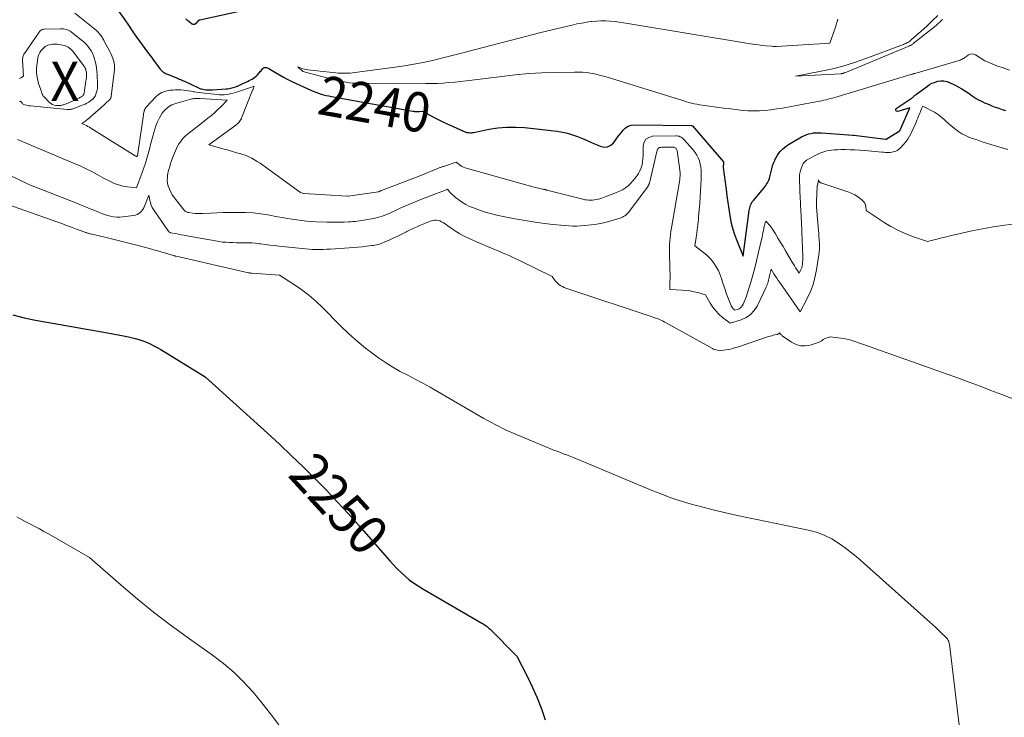
# Model space of a CAD drawing. Units: feet. Extents: x 1147749 to 1151672, y 7062567 to 7068870.
# Drawn here: x 1150398 to 1150647, y 7064455 to 7064631 of the extents above; entities that cross this region are included whole.
import ezdxf
from ezdxf.enums import TextEntityAlignment as Align

# ---------------------------------------------------------------- set-up
doc = ezdxf.new("R2010")
doc.units = ezdxf.units.FT
doc.header["$MEASUREMENT"] = 0
for name, color, linetype, lineweight in [('Level 44', 7, 'Continuous', 0), ('Level 45', 7, 'Continuous', 0), ('Level 46', 7, 'Continuous', 0)]:
    doc.layers.add(name, color=color, linetype=linetype, lineweight=lineweight)
doc.styles.add('Style-ENGINEERING', font='ENGINEERING.shx')

msp = doc.modelspace()

# ---------------------------------------------------------------- linework, layer by layer
at = {"layer": 'Level 44', "color": 32, "linetype": 'Continuous', "lineweight": 30, "flags": 128}
for points, elevation in [([(1150422.7, 7064633.57), (1150424.16, 7064631.43), (1150425.09, 7064630.06), (1150426.03, 7064628.7), (1150426.99, 7064627.35), (1150427.95, 7064626.01), (1150429.25, 7064624.21), (1150429.92, 7064623.29), (1150430.59, 7064622.37), (1150431.27, 7064621.45), (1150431.96, 7064620.53), (1150432.92, 7064619.24), (1150433.13, 7064618.98), (1150433.36, 7064618.74), (1150433.61, 7064618.51), (1150433.86, 7064618.3), (1150434.14, 7064618.11), (1150434.42, 7064617.93), (1150434.72, 7064617.78), (1150435.03, 7064617.64), (1150437.28, 7064616.73), (1150437.54, 7064616.63), (1150437.8, 7064616.52), (1150438.06, 7064616.42), (1150438.31, 7064616.31), (1150438.57, 7064616.21), (1150438.83, 7064616.1), (1150439.08, 7064615.98), (1150439.33, 7064615.86), (1150442.91, 7064614.17), (1150443.08, 7064614.09), (1150443.26, 7064614.03), (1150443.45, 7064613.98), (1150443.64, 7064613.93), (1150444.32, 7064613.81), (1150444.86, 7064613.74), (1150445.39, 7064613.69), (1150445.93, 7064613.68), (1150446.47, 7064613.7), (1150449.93, 7064613.93), (1150450.29, 7064613.96), (1150450.64, 7064614.01), (1150450.98, 7064614.09), (1150451.33, 7064614.18), (1150451.71, 7064614.29), (1150452.24, 7064614.47), (1150452.76, 7064614.66), (1150453.28, 7064614.87), (1150453.78, 7064615.1), (1150454.92, 7064615.65), (1150455.31, 7064615.84), (1150455.7, 7064616.03), (1150456.08, 7064616.23), (1150456.47, 7064616.42), (1150456.84, 7064616.64), (1150457.2, 7064616.88), (1150457.52, 7064617.16), (1150457.82, 7064617.47), (1150458.36, 7064618.1), (1150458.55, 7064618.32), (1150458.74, 7064618.54), (1150458.94, 7064618.77), (1150459.13, 7064618.99), (1150459.24, 7064619.11), (1150459.39, 7064619.24), (1150459.56, 7064619.33), (1150459.74, 7064619.37), (1150459.94, 7064619.38), (1150460.15, 7064619.34), (1150460.35, 7064619.28), (1150460.54, 7064619.2), (1150460.73, 7064619.1), (1150462.39, 7064618.07), (1150463.42, 7064617.47), (1150464.45, 7064616.89), (1150465.51, 7064616.34), (1150466.58, 7064615.82), (1150471.36, 7064613.61), (1150471.99, 7064613.33), (1150472.64, 7064613.07), (1150473.29, 7064612.85), (1150473.95, 7064612.64), (1150474.62, 7064612.46), (1150475.29, 7064612.29), (1150475.97, 7064612.15), (1150476.65, 7064612.01), (1150497.25, 7064608.3), (1150497.45, 7064608.27), (1150497.65, 7064608.24), (1150497.85, 7064608.22), (1150498.05, 7064608.2), (1150498.25, 7064608.19), (1150498.45, 7064608.19), (1150498.65, 7064608.2), (1150498.84, 7064608.22), (1150499.73, 7064608.31), (1150501.76, 7064607.18), (1150502.78, 7064606.63), (1150503.82, 7064606.09), (1150504.86, 7064605.59), (1150505.92, 7064605.1), (1150510.85, 7064602.9), (1150511.47, 7064602.84), (1150511.78, 7064602.83), (1150512.09, 7064602.83), (1150512.39, 7064602.86), (1150512.7, 7064602.91), (1150516.55, 7064603.7), (1150518.78, 7064604.05), (1150521.02, 7064604.26), (1150523.27, 7064604.26), (1150525.52, 7064604.12), (1150533.84, 7064603.19), (1150535.17, 7064602.99), (1150536.47, 7064602.71), (1150537.75, 7064602.32), (1150539, 7064601.86), (1150540.25, 7064601.33), (1150541.49, 7064600.81), (1150542.72, 7064600.27), (1150543.96, 7064599.73), (1150544.77, 7064599.38), (1150545.73, 7064599.19), (1150546.62, 7064599.24), (1150547.42, 7064599.65), (1150548.15, 7064600.3), (1150548.45, 7064600.72), (1150548.97, 7064601.43), (1150549.49, 7064602.12), (1150550.04, 7064602.81), (1150550.59, 7064603.49), (1150551.2, 7064604.05), (1150551.87, 7064604.47), (1150552.63, 7064604.71), (1150553.46, 7064604.81), (1150567.93, 7064604.67), (1150567.95, 7064604.67), (1150567.98, 7064604.66), (1150568, 7064604.65), (1150568.02, 7064604.64), (1150568.09, 7064604.6), (1150568.11, 7064604.58), (1150568.13, 7064604.57), (1150568.14, 7064604.56), (1150568.16, 7064604.54), (1150575.95, 7064595.49), (1150575.98, 7064595.44), (1150575.99, 7064595.43), (1150576.02, 7064595.36), (1150576.02, 7064595.35), (1150576.03, 7064595.33), (1150576.03, 7064595.31), (1150576.03, 7064595.29), (1150575.98, 7064593.98), (1150576.68, 7064588.43), (1150576.9, 7064586.78), (1150577.12, 7064585.13), (1150577.36, 7064583.48), (1150577.61, 7064581.83), (1150577.92, 7064580.2), (1150578.31, 7064578.59), (1150578.81, 7064577.01), (1150579.4, 7064575.46), (1150581.04, 7064571.5), (1150582.53, 7064583.12), (1150582.59, 7064583.46), (1150582.67, 7064583.8), (1150582.77, 7064584.12), (1150582.9, 7064584.45), (1150583.05, 7064584.76), (1150583.22, 7064585.06), (1150583.41, 7064585.35), (1150583.62, 7064585.62), (1150586.24, 7064588.77), (1150586.49, 7064589.09), (1150586.74, 7064589.41), (1150586.96, 7064589.75), (1150587.18, 7064590.1), (1150587.37, 7064590.45), (1150587.54, 7064590.82), (1150587.67, 7064591.2), (1150587.78, 7064591.6), (1150588.09, 7064592.95), (1150588.27, 7064593.67), (1150588.48, 7064594.39), (1150588.73, 7064595.1), (1150589.01, 7064595.8), (1150589.08, 7064595.96), (1150589.37, 7064596.55), (1150589.7, 7064597.12), (1150590.09, 7064597.66), (1150590.51, 7064598.17), (1150590.98, 7064598.64), (1150591.47, 7064599.08), (1150592, 7064599.47), (1150592.55, 7064599.83), (1150595.78, 7064601.75), (1150596.36, 7064602.05), (1150596.96, 7064602.31), (1150597.58, 7064602.51), (1150598.22, 7064602.66), (1150598.87, 7064602.76), (1150599.52, 7064602.82), (1150600.18, 7064602.83), (1150600.84, 7064602.81), (1150608.79, 7064602.24), (1150609.03, 7064602.23), (1150609.05, 7064602.23), (1150617.15, 7064601.17), (1150617.25, 7064601.18), (1150620.44, 7064603.1), (1150620.5, 7064603.13), (1150620.55, 7064603.17), (1150620.6, 7064603.21), (1150620.64, 7064603.26), (1150620.69, 7064603.31), (1150620.72, 7064603.36), (1150620.76, 7064603.41), (1150620.79, 7064603.47), (1150620.83, 7064603.54), (1150620.87, 7064603.63), (1150620.92, 7064603.73), (1150620.96, 7064603.82), (1150621, 7064603.92), (1150623.24, 7064609.16), (1150620.22, 7064608.19), (1150619.88, 7064608.28), (1150619.69, 7064608.42), (1150619.69, 7064608.67), (1150619.84, 7064608.98), (1150623.4, 7064611.34), (1150623.58, 7064611.46), (1150623.75, 7064611.59), (1150623.92, 7064611.72), (1150624.09, 7064611.86), (1150624.25, 7064612), (1150624.42, 7064612.14), (1150624.59, 7064612.28), (1150624.76, 7064612.41), (1150627.75, 7064614.67), (1150628.31, 7064615.03), (1150628.88, 7064615.35), (1150629.5, 7064615.6), (1150630.13, 7064615.8), (1150630.38, 7064615.86), (1150631.14, 7064615.97), (1150631.9, 7064615.97), (1150632.64, 7064615.81), (1150633.37, 7064615.56), (1150634.57, 7064614.99), (1150635.55, 7064614.49), (1150636.5, 7064613.96), (1150637.43, 7064613.37), (1150638.34, 7064612.76), (1150639.09, 7064612.21), (1150639.61, 7064611.85), (1150640.14, 7064611.51), (1150640.69, 7064611.2), (1150641.25, 7064610.9), (1150641.82, 7064610.63), (1150642.39, 7064610.36), (1150642.97, 7064610.11), (1150643.56, 7064609.88), (1150644.09, 7064609.67), (1150644.95, 7064609.34), (1150645.81, 7064609.03), (1150646.68, 7064608.74), (1150647.55, 7064608.45)], 2240), ([(1150454.39, 7064633.78), (1150443.19, 7064631.37), (1150443.13, 7064631.36), (1150443.06, 7064631.33), (1150442.99, 7064631.31), (1150442.92, 7064631.28), (1150442.86, 7064631.24), (1150442.8, 7064631.2), (1150442.75, 7064631.16), (1150442.7, 7064631.11), (1150442.11, 7064630.47), (1150442.01, 7064630.38), (1150441.89, 7064630.32), (1150441.77, 7064630.28), (1150441.63, 7064630.26), (1150441.49, 7064630.28), (1150441.36, 7064630.31), (1150441.24, 7064630.37), (1150441.12, 7064630.45), (1150440.49, 7064630.97), (1150440.07, 7064631.32), (1150439.65, 7064631.68)], 2240), ([(1150395.8, 7064556.61), (1150398.66, 7064555.87), (1150401.55, 7064555.26), (1150419.84, 7064552.08), (1150421.18, 7064551.84), (1150422.51, 7064551.58), (1150423.84, 7064551.32), (1150425.17, 7064551.04), (1150425.83, 7064550.89), (1150426.82, 7064550.65), (1150427.79, 7064550.37), (1150428.74, 7064550.04), (1150429.69, 7064549.68), (1150430.61, 7064549.26), (1150431.52, 7064548.82), (1150432.41, 7064548.34), (1150433.29, 7064547.83), (1150444.59, 7064540.91), (1150460.36, 7064526.63), (1150463.41, 7064523.83), (1150466.42, 7064521), (1150469.4, 7064518.12), (1150472.34, 7064515.21), (1150475.24, 7064512.25), (1150478.09, 7064509.25), (1150480.89, 7064506.2), (1150483.64, 7064503.12), (1150491.37, 7064494.28), (1150492.3, 7064493.25), (1150493.26, 7064492.26), (1150494.25, 7064491.3), (1150495.27, 7064490.37), (1150496.34, 7064489.49), (1150497.43, 7064488.66), (1150498.58, 7064487.89), (1150499.75, 7064487.16), (1150514.77, 7064478.5), (1150515.05, 7064478.33), (1150515.33, 7064478.16), (1150515.6, 7064477.97), (1150515.87, 7064477.78), (1150516.12, 7064477.58), (1150516.38, 7064477.37), (1150516.62, 7064477.15), (1150516.85, 7064476.93), (1150523.6, 7064470.09), (1150526.31, 7064464.84), (1150527.6, 7064462.19), (1150528.8, 7064459.5), (1150529.86, 7064456.75), (1150530.83, 7064453.96)], 2250)]:
    msp.add_lwpolyline(points, dxfattribs=dict(at, elevation=elevation))
at = {"layer": 'Level 45', "color": 32, "linetype": 'Continuous', "lineweight": 0, "flags": 128}
for points, elevation in [([(1150411.49, 7064633.1), (1150416.55, 7064629.12), (1150416.98, 7064628.76), (1150417.38, 7064628.37), (1150417.75, 7064627.94), (1150418.09, 7064627.5), (1150418.42, 7064627.02), (1150418.57, 7064626.79), (1150418.72, 7064626.56), (1150418.86, 7064626.32), (1150419, 7064626.07), (1150420.39, 7064623.45), (1150420.66, 7064622.9), (1150420.91, 7064622.34), (1150421.13, 7064621.76), (1150421.33, 7064621.18), (1150421.48, 7064620.58), (1150421.57, 7064619.98), (1150421.59, 7064619.37), (1150421.56, 7064618.76), (1150420.76, 7064612.09), (1150420.74, 7064611.97), (1150420.72, 7064611.85), (1150420.68, 7064611.73), (1150420.64, 7064611.61), (1150420.56, 7064611.41), (1150420.5, 7064611.33), (1150417.91, 7064608.97), (1150417.84, 7064608.91), (1150417.77, 7064608.84), (1150417.7, 7064608.78), (1150417.63, 7064608.72), (1150417.5, 7064608.59), (1150417.44, 7064608.56), (1150414.73, 7064606.18), (1150414.51, 7064606), (1150414.28, 7064605.82), (1150414.04, 7064605.66), (1150413.8, 7064605.5), (1150413.3, 7064605.2), (1150414.07, 7064604.83), (1150414.45, 7064604.64), (1150414.83, 7064604.44), (1150415.2, 7064604.23), (1150415.56, 7064604.01), (1150426.82, 7064596.97), (1150426.87, 7064596.94), (1150426.91, 7064596.92), (1150426.95, 7064596.9), (1150427, 7064596.88), (1150427.05, 7064596.86), (1150427.09, 7064596.84), (1150427.14, 7064596.83), (1150427.19, 7064596.82), (1150427.32, 7064596.81), (1150427.4, 7064597.04), (1150427.43, 7064597.1), (1150427.45, 7064597.17), (1150427.47, 7064597.23), (1150427.48, 7064597.3), (1150427.5, 7064597.36), (1150427.51, 7064597.43), (1150427.52, 7064597.49), (1150427.53, 7064597.56), (1150428.9, 7064607.37), (1150428.95, 7064607.65), (1150429, 7064607.93), (1150429.07, 7064608.21), (1150429.14, 7064608.48), (1150429.24, 7064608.74), (1150429.36, 7064608.99), (1150429.51, 7064609.22), (1150429.69, 7064609.43), (1150431.96, 7064611.85), (1150432.75, 7064612.52), (1150433.6, 7064613.05), (1150434.56, 7064613.39), (1150435.57, 7064613.58), (1150436.38, 7064613.65), (1150437.05, 7064613.68), (1150437.71, 7064613.69), (1150438.37, 7064613.66), (1150439.04, 7064613.61), (1150439.7, 7064613.53), (1150440.36, 7064613.45), (1150441.01, 7064613.35), (1150441.67, 7064613.24), (1150441.7, 7064613.23), (1150442.37, 7064613.12), (1150443.04, 7064613.02), (1150443.71, 7064612.93), (1150444.38, 7064612.85), (1150447.64, 7064612.5), (1150448.22, 7064612.45), (1150448.8, 7064612.44), (1150449.39, 7064612.47), (1150449.97, 7064612.52), (1150450.55, 7064612.61), (1150451.12, 7064612.73), (1150451.69, 7064612.88), (1150452.25, 7064613.04), (1150456.85, 7064614.57), (1150456.89, 7064614.58), (1150456.98, 7064614.59), (1150456.96, 7064614.51), (1150456.84, 7064614.19), (1150456.79, 7064614.05), (1150456.73, 7064613.9), (1150456.67, 7064613.76), (1150456.61, 7064613.61), (1150453.89, 7064606.76), (1150453.77, 7064606.47), (1150453.62, 7064606.19), (1150453.46, 7064605.92), (1150453.28, 7064605.66), (1150453.08, 7064605.42), (1150452.87, 7064605.19), (1150452.64, 7064604.98), (1150452.39, 7064604.78), (1150445.53, 7064599.72), (1150449.41, 7064598.66), (1150450.47, 7064598.37), (1150451.52, 7064598.07), (1150452.57, 7064597.76), (1150453.62, 7064597.44), (1150454.16, 7064597.28), (1150454.93, 7064597.01), (1150455.68, 7064596.71), (1150456.4, 7064596.35), (1150457.11, 7064595.96), (1150457.8, 7064595.53), (1150458.49, 7064595.09), (1150459.16, 7064594.63), (1150459.82, 7064594.16), (1150468.76, 7064587.69), (1150469.53, 7064587.43), (1150469.62, 7064587.41), (1150480.57, 7064586.72), (1150480.59, 7064586.72), (1150480.61, 7064586.72), (1150480.63, 7064586.72), (1150480.65, 7064586.72), (1150480.78, 7064586.72), (1150480.86, 7064586.73), (1150488.53, 7064587.86), (1150488.55, 7064587.86), (1150488.57, 7064587.86), (1150488.59, 7064587.87), (1150488.61, 7064587.88), (1150488.69, 7064587.9), (1150488.71, 7064587.91), (1150488.73, 7064587.92), (1150488.74, 7064587.93), (1150488.76, 7064587.93), (1150488.84, 7064587.97), (1150488.85, 7064587.98), (1150488.87, 7064587.99), (1150488.89, 7064587.99), (1150488.91, 7064588), (1150489.02, 7064588.05), (1150489.09, 7064588.08), (1150489.16, 7064588.11), (1150489.23, 7064588.14), (1150489.31, 7064588.17), (1150499.24, 7064591.95), (1150503.75, 7064593.84), (1150503.92, 7064593.91), (1150504.09, 7064593.97), (1150504.26, 7064594.03), (1150504.44, 7064594.09), (1150504.49, 7064594.1), (1150504.69, 7064594.17), (1150504.89, 7064594.23), (1150505.09, 7064594.3), (1150505.29, 7064594.36), (1150508.25, 7064595.34), (1150508.96, 7064594.77), (1150509.32, 7064594.51), (1150509.7, 7064594.28), (1150510.11, 7064594.1), (1150510.54, 7064593.95), (1150527.68, 7064589.07), (1150530.14, 7064588.52), (1150530.24, 7064588.5), (1150530.33, 7064588.48), (1150530.43, 7064588.46), (1150530.52, 7064588.44), (1150530.55, 7064588.44), (1150530.63, 7064588.42), (1150530.71, 7064588.4), (1150530.79, 7064588.39), (1150530.87, 7064588.37), (1150530.95, 7064588.35), (1150531.03, 7064588.33), (1150531.11, 7064588.32), (1150531.19, 7064588.3), (1150540.33, 7064585.95), (1150540.82, 7064585.84), (1150541.31, 7064585.77), (1150541.8, 7064585.73), (1150542.3, 7064585.72), (1150542.35, 7064585.72), (1150542.82, 7064585.75), (1150543.29, 7064585.79), (1150543.76, 7064585.87), (1150544.22, 7064585.96), (1150544.68, 7064586.08), (1150545.14, 7064586.22), (1150545.59, 7064586.37), (1150546.04, 7064586.53), (1150548.89, 7064587.63), (1150549.68, 7064587.98), (1150550.44, 7064588.38), (1150551.14, 7064588.86), (1150551.82, 7064589.39), (1150552.45, 7064589.99), (1150553.05, 7064590.61), (1150553.59, 7064591.28), (1150554.11, 7064591.97), (1150554.44, 7064592.47), (1150554.84, 7064593.17), (1150555.17, 7064593.89), (1150555.38, 7064594.66), (1150555.51, 7064595.46), (1150555.57, 7064596.27), (1150555.62, 7064597.09), (1150555.65, 7064597.91), (1150555.66, 7064598.73), (1150555.67, 7064599.47), (1150555.92, 7064600.42), (1150556.36, 7064601.18), (1150557.11, 7064601.64), (1150558.06, 7064601.91), (1150563.93, 7064602.04), (1150564.21, 7064602.02), (1150564.5, 7064601.98), (1150564.77, 7064601.91), (1150565.04, 7064601.81), (1150565.29, 7064601.67), (1150565.53, 7064601.52), (1150565.75, 7064601.34), (1150565.96, 7064601.13), (1150568.33, 7064598.49), (1150568.84, 7064597.85), (1150569.29, 7064597.17), (1150569.64, 7064596.43), (1150569.93, 7064595.66), (1150570.14, 7064594.86), (1150570.29, 7064594.05), (1150570.36, 7064593.23), (1150570.37, 7064592.4), (1150570.33, 7064591.02), (1150570.27, 7064589.49), (1150570.2, 7064587.97), (1150570.11, 7064586.45), (1150569.99, 7064584.92), (1150569.72, 7064581.52), (1150569.66, 7064580.86), (1150569.59, 7064580.19), (1150569.52, 7064579.53), (1150569.44, 7064578.87), (1150569.35, 7064578.2), (1150569.26, 7064577.54), (1150569.17, 7064576.88), (1150569.08, 7064576.22), (1150568.77, 7064574.16), (1150571.68, 7064571.83), (1150572.21, 7064571.36), (1150572.71, 7064570.86), (1150573.16, 7064570.32), (1150573.57, 7064569.74), (1150574.34, 7064568.55), (1150574.62, 7064568.13), (1150574.75, 7064567.92), (1150574.87, 7064567.7), (1150574.96, 7064567.47), (1150575.05, 7064567.23), (1150575.48, 7064565.84), (1150575.78, 7064564.91), (1150576.08, 7064563.98), (1150576.41, 7064563.05), (1150576.74, 7064562.13), (1150577.85, 7064559.17), (1150577.97, 7064558.91), (1150578.12, 7064558.65), (1150578.29, 7064558.42), (1150578.49, 7064558.2), (1150578.92, 7064557.79), (1150579.65, 7064558.02), (1150579.98, 7064558.17), (1150580.28, 7064558.37), (1150580.53, 7064558.62), (1150580.74, 7064558.92), (1150581, 7064559.38), (1150581.29, 7064559.95), (1150581.55, 7064560.53), (1150581.78, 7064561.13), (1150581.98, 7064561.74), (1150582.92, 7064564.92), (1150583.44, 7064566.72), (1150583.93, 7064568.53), (1150584.39, 7064570.34), (1150584.82, 7064572.16), (1150585.8, 7064576.41), (1150585.92, 7064576.94), (1150586.04, 7064577.46), (1150586.15, 7064577.99), (1150586.26, 7064578.52), (1150586.38, 7064579.14), (1150586.43, 7064579.36), (1150586.48, 7064579.57), (1150586.54, 7064579.79), (1150586.61, 7064580), (1150586.75, 7064580.43), (1150587.3, 7064579.85), (1150587.56, 7064579.56), (1150587.82, 7064579.25), (1150588.05, 7064578.93), (1150588.27, 7064578.6), (1150589.18, 7064577.15), (1150589.84, 7064576.09), (1150590.49, 7064575.02), (1150591.13, 7064573.95), (1150591.77, 7064572.87), (1150593.47, 7064569.98), (1150593.75, 7064569.52), (1150594.03, 7064569.06), (1150594.31, 7064568.6), (1150594.61, 7064568.15), (1150595.2, 7064567.25), (1150595.56, 7064567.96), (1150595.73, 7064568.32), (1150595.86, 7064568.69), (1150595.96, 7064569.07), (1150596.03, 7064569.45), (1150596.05, 7064569.6), (1150596.1, 7064570.06), (1150596.13, 7064570.53), (1150596.14, 7064571), (1150596.13, 7064571.47), (1150595.9, 7064577.6), (1150595.86, 7064578.51), (1150595.82, 7064579.43), (1150595.77, 7064580.34), (1150595.73, 7064581.26), (1150595.68, 7064582.13), (1150595.65, 7064582.61), (1150595.63, 7064583.08), (1150595.6, 7064583.56), (1150595.59, 7064584.04), (1150595.57, 7064584.51), (1150595.55, 7064584.99), (1150595.53, 7064585.47), (1150595.51, 7064585.94), (1150595.3, 7064590.97), (1150595.3, 7064591.29), (1150595.3, 7064591.61), (1150595.32, 7064591.93), (1150595.34, 7064592.25), (1150595.38, 7064592.56), (1150595.44, 7064592.88), (1150595.52, 7064593.18), (1150595.62, 7064593.48), (1150596.04, 7064594.58), (1150596.13, 7064594.79), (1150596.24, 7064595), (1150596.38, 7064595.19), (1150596.53, 7064595.37), (1150596.7, 7064595.54), (1150596.87, 7064595.69), (1150597.07, 7064595.83), (1150597.27, 7064595.96), (1150599.09, 7064596.99), (1150599.77, 7064597.33), (1150600.46, 7064597.65), (1150601.18, 7064597.9), (1150601.91, 7064598.12), (1150602.66, 7064598.28), (1150603.41, 7064598.41), (1150604.17, 7064598.48), (1150604.94, 7064598.52), (1150605.77, 7064598.53), (1150606.96, 7064598.53), (1150608.14, 7064598.51), (1150609.33, 7064598.46), (1150610.51, 7064598.39), (1150611.83, 7064598.3), (1150612.71, 7064598.23), (1150613.59, 7064598.15), (1150614.48, 7064598.07), (1150615.36, 7064597.99), (1150616.15, 7064597.91), (1150616.63, 7064597.87), (1150617.12, 7064597.84), (1150617.61, 7064597.84), (1150618.09, 7064597.85), (1150618.3, 7064597.85), (1150618.68, 7064597.89), (1150619.05, 7064597.95), (1150619.41, 7064598.05), (1150619.77, 7064598.18), (1150620.11, 7064598.35), (1150620.43, 7064598.55), (1150620.72, 7064598.79), (1150620.99, 7064599.05), (1150621.68, 7064599.8), (1150622.25, 7064600.48), (1150622.77, 7064601.2), (1150623.23, 7064601.96), (1150623.63, 7064602.75), (1150624.62, 7064604.93), (1150624.86, 7064605.46), (1150625.09, 7064605.99), (1150625.31, 7064606.53), (1150625.52, 7064607.06), (1150625.66, 7064607.4), (1150625.8, 7064607.77), (1150625.96, 7064608.14), (1150626.11, 7064608.5), (1150626.27, 7064608.87), (1150626.6, 7064609.59), (1150629.53, 7064608), (1150630.06, 7064607.68), (1150630.57, 7064607.34), (1150631.05, 7064606.96), (1150631.52, 7064606.56), (1150631.98, 7064606.14), (1150632.44, 7064605.72), (1150632.91, 7064605.32), (1150633.38, 7064604.92), (1150634.93, 7064603.64), (1150635.71, 7064603.07), (1150636.51, 7064602.55), (1150637.36, 7064602.11), (1150638.24, 7064601.73), (1150639.15, 7064601.39), (1150640.07, 7064601.07), (1150640.98, 7064600.76), (1150641.91, 7064600.46), (1150643.8, 7064599.87), (1150645.25, 7064599.43), (1150646.71, 7064599), (1150648.17, 7064598.61)], 2242), ([(1150605.06, 7064631.64), (1150604.41, 7064629.6), (1150602.97, 7064625.55), (1150589.48, 7064624.72), (1150589.18, 7064624.71), (1150588.89, 7064624.71), (1150588.59, 7064624.72), (1150588.29, 7064624.74), (1150586.87, 7064624.86), (1150585.87, 7064624.96), (1150584.87, 7064625.08), (1150583.87, 7064625.22), (1150582.87, 7064625.37), (1150551.8, 7064630.55), (1150550.66, 7064630.73), (1150549.53, 7064630.88), (1150548.38, 7064631.01), (1150547.24, 7064631.12), (1150546.09, 7064631.18), (1150544.95, 7064631.19), (1150543.81, 7064631.13), (1150542.66, 7064631.03), (1150542.5, 7064631.01), (1150541.28, 7064630.84), (1150540.06, 7064630.64), (1150538.86, 7064630.4), (1150537.65, 7064630.13), (1150532.91, 7064628.99), (1150529.34, 7064628.12), (1150525.78, 7064627.23), (1150522.22, 7064626.32), (1150518.66, 7064625.39), (1150511.55, 7064623.49), (1150509.22, 7064622.89), (1150506.89, 7064622.29), (1150504.55, 7064621.73), (1150502.21, 7064621.17), (1150499.86, 7064620.66), (1150497.5, 7064620.2), (1150495.13, 7064619.8), (1150492.75, 7064619.45), (1150482.52, 7064618.08), (1150481.92, 7064618.01), (1150481.32, 7064617.95), (1150480.72, 7064617.92), (1150480.12, 7064617.89), (1150479.51, 7064617.89), (1150478.91, 7064617.91), (1150478.31, 7064617.95), (1150477.71, 7064618), (1150470.61, 7064618.75), (1150470.17, 7064618.82), (1150469.74, 7064618.91), (1150469.32, 7064619.03), (1150468.9, 7064619.17), (1150468.08, 7064619.5), (1150469.31, 7064618.38), (1150469.38, 7064618.34), (1150478.34, 7064616.02), (1150478.72, 7064615.92), (1150479.11, 7064615.84), (1150479.5, 7064615.76), (1150479.89, 7064615.69), (1150480.48, 7064615.6), (1150481.17, 7064615.5), (1150481.87, 7064615.43), (1150482.56, 7064615.39), (1150483.26, 7064615.37), (1150500.56, 7064615.27), (1150502.02, 7064615.29), (1150503.48, 7064615.33), (1150504.94, 7064615.41), (1150506.4, 7064615.53), (1150507.86, 7064615.67), (1150509.31, 7064615.82), (1150510.77, 7064615.99), (1150512.22, 7064616.17), (1150519.83, 7064617.12), (1150523.23, 7064617.5), (1150526.63, 7064617.8), (1150530.04, 7064617.99), (1150533.45, 7064618.11), (1150538.26, 7064618.2), (1150539.27, 7064618.2), (1150540.28, 7064618.15), (1150541.29, 7064618.06), (1150542.29, 7064617.92), (1150543.29, 7064617.74), (1150544.28, 7064617.53), (1150545.25, 7064617.28), (1150546.23, 7064617), (1150565.96, 7064610.87), (1150566.61, 7064610.68), (1150567.27, 7064610.5), (1150567.93, 7064610.34), (1150568.59, 7064610.18), (1150569.26, 7064610.05), (1150569.93, 7064609.92), (1150570.6, 7064609.81), (1150571.27, 7064609.72), (1150574.81, 7064609.25), (1150576.04, 7064609.09), (1150577.27, 7064608.93), (1150578.5, 7064608.76), (1150579.73, 7064608.59), (1150580.96, 7064608.45), (1150582.2, 7064608.36), (1150583.43, 7064608.35), (1150584.67, 7064608.38), (1150585.13, 7064608.4), (1150586.59, 7064608.5), (1150588.05, 7064608.64), (1150589.51, 7064608.84), (1150590.96, 7064609.08), (1150599.85, 7064610.71), (1150600.4, 7064610.82), (1150600.95, 7064610.93), (1150601.5, 7064611.06), (1150602.05, 7064611.19), (1150602.6, 7064611.32), (1150603.14, 7064611.47), (1150603.69, 7064611.62), (1150604.23, 7064611.78), (1150623.55, 7064617.57), (1150623.69, 7064617.62), (1150623.84, 7064617.66), (1150623.98, 7064617.7), (1150624.12, 7064617.75), (1150624.23, 7064617.78), (1150624.31, 7064617.8), (1150624.4, 7064617.83), (1150624.49, 7064617.86), (1150624.58, 7064617.88), (1150635.81, 7064621.18), (1150636.07, 7064621.26), (1150636.32, 7064621.36), (1150636.56, 7064621.48), (1150636.8, 7064621.61), (1150637.03, 7064621.75), (1150637.26, 7064621.9), (1150637.48, 7064622.05), (1150637.7, 7064622.21), (1150638.13, 7064622.54), (1150638.57, 7064622.75), (1150639.01, 7064622.85), (1150639.45, 7064622.78), (1150639.9, 7064622.6), (1150642.26, 7064621.02), (1150645.38, 7064619.82), (1150646.95, 7064619.24), (1150648.52, 7064618.68)], 2238), ([(1150630.34, 7064632.51), (1150628.98, 7064631.16), (1150627.59, 7064629.85), (1150626.16, 7064628.57), (1150623.73, 7064626.45), (1150623.5, 7064626.26), (1150623.26, 7064626.08), (1150623.01, 7064625.9), (1150622.76, 7064625.74), (1150622.5, 7064625.59), (1150622.23, 7064625.45), (1150621.95, 7064625.33), (1150621.67, 7064625.21), (1150612.13, 7064621.64), (1150609.23, 7064620.64), (1150606.3, 7064619.74), (1150603.33, 7064618.98), (1150600.34, 7064618.33), (1150594.3, 7064617.17), (1150605.88, 7064617.79), (1150605.95, 7064617.8), (1150606.02, 7064617.81), (1150606.08, 7064617.82), (1150606.14, 7064617.83), (1150606.27, 7064617.86), (1150606.39, 7064617.89), (1150606.51, 7064617.92), (1150606.64, 7064617.97), (1150606.76, 7064618.01), (1150623.02, 7064624.78), (1150623.17, 7064624.84), (1150623.31, 7064624.91), (1150623.46, 7064624.98), (1150623.6, 7064625.05), (1150623.74, 7064625.13), (1150623.88, 7064625.22), (1150624.01, 7064625.31), (1150624.14, 7064625.41), (1150629.94, 7064630.05), (1150630.15, 7064630.22), (1150630.36, 7064630.4), (1150630.57, 7064630.59), (1150630.77, 7064630.78), (1150630.96, 7064630.97), (1150631.16, 7064631.16), (1150631.36, 7064631.36), (1150631.56, 7064631.55)], 2236), ([(1150397.45, 7064616.58), (1150397.8, 7064616.78), (1150398.5, 7064617.15), (1150398.25, 7064621.12), (1150398.25, 7064621.36), (1150398.26, 7064621.6), (1150398.29, 7064621.83), (1150398.34, 7064622.06), (1150398.42, 7064622.28), (1150398.5, 7064622.5), (1150398.61, 7064622.71), (1150398.74, 7064622.91), (1150402.46, 7064628.34), (1150402.58, 7064628.5), (1150402.72, 7064628.64), (1150402.87, 7064628.77), (1150403.03, 7064628.88), (1150403.2, 7064628.97), (1150403.39, 7064629.04), (1150403.57, 7064629.08), (1150403.77, 7064629.1), (1150407.98, 7064629.21), (1150408.33, 7064629.2), (1150408.67, 7064629.17), (1150409.02, 7064629.11), (1150409.36, 7064629.02), (1150409.68, 7064628.9), (1150410, 7064628.76), (1150410.3, 7064628.58), (1150410.58, 7064628.38), (1150413.22, 7064626.32), (1150413.78, 7064625.84), (1150414.31, 7064625.34), (1150414.79, 7064624.79), (1150415.25, 7064624.21), (1150415.65, 7064623.6), (1150416, 7064622.96), (1150416.28, 7064622.29), (1150416.52, 7064621.6), (1150416.63, 7064621.19), (1150416.85, 7064620.27), (1150417.03, 7064619.34), (1150417.14, 7064618.4), (1150417.21, 7064617.46), (1150417.28, 7064615.21), (1150417.28, 7064614.67), (1150417.24, 7064614.13), (1150417.16, 7064613.6), (1150417.04, 7064613.08), (1150416.87, 7064612.58), (1150416.64, 7064612.11), (1150416.33, 7064611.69), (1150415.98, 7064611.29), (1150415.95, 7064611.27), (1150415.53, 7064610.91), (1150415.08, 7064610.59), (1150414.6, 7064610.33), (1150414.1, 7064610.09), (1150412.71, 7064609.54), (1150412.39, 7064609.42), (1150412.08, 7064609.29), (1150411.76, 7064609.16), (1150411.45, 7064609.03), (1150411.2, 7064608.93), (1150411.01, 7064608.86), (1150410.81, 7064608.8), (1150410.62, 7064608.76), (1150410.42, 7064608.74), (1150410.21, 7064608.73), (1150410.01, 7064608.72), (1150409.81, 7064608.73), (1150409.61, 7064608.74), (1150400.27, 7064609.64), (1150399.92, 7064609.68), (1150399.57, 7064609.74), (1150399.22, 7064609.82), (1150398.88, 7064609.91), (1150398.6, 7064609.99), (1150398.42, 7064610.07), (1150398.26, 7064610.18), (1150398.13, 7064610.32), (1150398.03, 7064610.49), (1150398, 7064610.55), (1150397.9, 7064610.67), (1150397.8, 7064610.75), (1150397.66, 7064610.78), (1150397.51, 7064610.77)], 2244), ([(1150413.31, 7064612), (1150413.16, 7064611.91), (1150413.01, 7064611.83), (1150412.81, 7064611.74), (1150412.55, 7064611.62), (1150412.29, 7064611.5), (1150412.02, 7064611.38), (1150411.76, 7064611.25), (1150409.84, 7064610.36), (1150409.49, 7064610.21), (1150409.13, 7064610.07), (1150408.77, 7064609.95), (1150408.41, 7064609.84), (1150408.21, 7064609.79), (1150407.94, 7064609.74), (1150407.67, 7064609.7), (1150407.4, 7064609.69), (1150407.12, 7064609.7), (1150406.72, 7064609.74), (1150406.27, 7064609.83), (1150405.85, 7064609.98), (1150405.46, 7064610.22), (1150405.11, 7064610.51), (1150403.71, 7064611.92), (1150403.53, 7064612.13), (1150403.37, 7064612.36), (1150403.24, 7064612.61), (1150403.13, 7064612.87), (1150403.04, 7064613.14), (1150402.95, 7064613.41), (1150402.86, 7064613.69), (1150402.78, 7064613.96), (1150402.43, 7064615.07), (1150402.26, 7064615.65), (1150402.12, 7064616.24), (1150402, 7064616.83), (1150401.89, 7064617.42), (1150401.83, 7064618.02), (1150401.8, 7064618.62), (1150401.81, 7064619.22), (1150401.86, 7064619.82), (1150402.02, 7064621.22), (1150402.11, 7064621.72), (1150402.23, 7064622.21), (1150402.41, 7064622.68), (1150402.63, 7064623.13), (1150402.67, 7064623.2), (1150402.92, 7064623.59), (1150403.2, 7064623.96), (1150403.54, 7064624.28), (1150403.9, 7064624.57), (1150404.01, 7064624.65), (1150404.36, 7064624.85), (1150404.71, 7064625.02), (1150405.08, 7064625.14), (1150405.47, 7064625.23), (1150405.87, 7064625.28), (1150406.27, 7064625.3), (1150406.67, 7064625.28), (1150407.06, 7064625.25), (1150408.41, 7064625.06), (1150408.79, 7064624.98), (1150409.16, 7064624.87), (1150409.51, 7064624.71), (1150409.85, 7064624.52), (1150410.17, 7064624.29), (1150410.47, 7064624.05), (1150410.74, 7064623.77), (1150410.99, 7064623.47), (1150413.75, 7064619.88), (1150413.9, 7064619.65), (1150414.05, 7064619.41), (1150414.17, 7064619.16), (1150414.27, 7064618.9), (1150414.35, 7064618.63), (1150414.41, 7064618.35), (1150414.44, 7064618.08), (1150414.46, 7064617.8), (1150414.46, 7064617.56), (1150414.46, 7064617.16), (1150414.44, 7064616.76), (1150414.4, 7064616.36), (1150414.35, 7064615.96), (1150413.86, 7064612.86), (1150413.82, 7064612.69), (1150413.76, 7064612.53), (1150413.67, 7064612.38), (1150413.57, 7064612.24), (1150413.44, 7064612.12), (1150413.31, 7064612)], 2246), ([(1150396.99, 7064601.11), (1150399.75, 7064599.91), (1150401.95, 7064598.96), (1150404.15, 7064598.03), (1150406.36, 7064597.1), (1150408.57, 7064596.18), (1150411.57, 7064594.94), (1150413, 7064594.33), (1150414.41, 7064593.68), (1150415.8, 7064592.97), (1150417.18, 7064592.24), (1150418.34, 7064591.59), (1150419.13, 7064591.17), (1150419.92, 7064590.76), (1150420.71, 7064590.37), (1150421.52, 7064589.99), (1150422.34, 7064589.67), (1150423.18, 7064589.4), (1150424.04, 7064589.21), (1150424.91, 7064589.08), (1150427.19, 7064588.84), (1150428.62, 7064592.76), (1150429.02, 7064593.92), (1150429.41, 7064595.1), (1150429.76, 7064596.28), (1150430.1, 7064597.46), (1150430.42, 7064598.65), (1150430.74, 7064599.85), (1150431.06, 7064601.04), (1150431.38, 7064602.23), (1150431.56, 7064602.89), (1150431.82, 7064603.74), (1150432.1, 7064604.58), (1150432.44, 7064605.41), (1150432.81, 7064606.22), (1150432.97, 7064606.56), (1150433.31, 7064607.17), (1150433.69, 7064607.76), (1150434.13, 7064608.29), (1150434.62, 7064608.8), (1150434.9, 7064609.07), (1150435.29, 7064609.39), (1150435.71, 7064609.67), (1150436.16, 7064609.89), (1150436.63, 7064610.08), (1150437.12, 7064610.23), (1150437.61, 7064610.38), (1150438.1, 7064610.52), (1150438.59, 7064610.66), (1150440.94, 7064611.32), (1150441.23, 7064611.39), (1150441.52, 7064611.44), (1150441.81, 7064611.47), (1150442.11, 7064611.49), (1150442.41, 7064611.5), (1150442.7, 7064611.5), (1150443, 7064611.49), (1150443.3, 7064611.48), (1150450.14, 7064611.11), (1150448.59, 7064609.48), (1150447.8, 7064608.69), (1150446.99, 7064607.92), (1150446.14, 7064607.18), (1150445.26, 7064606.48), (1150442.61, 7064604.43), (1150442.01, 7064603.97), (1150441.42, 7064603.5), (1150440.82, 7064603.03), (1150440.23, 7064602.57), (1150440.08, 7064602.45), (1150439.58, 7064602.02), (1150439.11, 7064601.56), (1150438.68, 7064601.06), (1150438.28, 7064600.53), (1150437.92, 7064599.98), (1150437.59, 7064599.41), (1150437.3, 7064598.81), (1150437.03, 7064598.21), (1150436.33, 7064596.44), (1150436.06, 7064595.71), (1150435.8, 7064594.98), (1150435.57, 7064594.24), (1150435.36, 7064593.49), (1150435.28, 7064593.21), (1150435.14, 7064592.59), (1150435.04, 7064591.98), (1150434.99, 7064591.36), (1150434.97, 7064590.73), (1150435.02, 7064590.11), (1150435.13, 7064589.51), (1150435.32, 7064588.92), (1150435.57, 7064588.36), (1150436.24, 7064587.09), (1150439.19, 7064583.26), (1150439.31, 7064583.12), (1150439.44, 7064583), (1150439.58, 7064582.89), (1150439.73, 7064582.79), (1150439.89, 7064582.71), (1150440.06, 7064582.64), (1150440.23, 7064582.6), (1150440.41, 7064582.56), (1150441.37, 7064582.45), (1150442.03, 7064582.38), (1150442.69, 7064582.34), (1150443.36, 7064582.34), (1150444.02, 7064582.35), (1150445.92, 7064582.44), (1150447.53, 7064582.51), (1150449.14, 7064582.56), (1150450.75, 7064582.59), (1150452.37, 7064582.62), (1150452.93, 7064582.62), (1150454.82, 7064582.58), (1150456.71, 7064582.47), (1150458.59, 7064582.25), (1150460.46, 7064581.97), (1150462.92, 7064581.52), (1150464.15, 7064581.3), (1150465.37, 7064581.09), (1150466.6, 7064580.89), (1150467.82, 7064580.7), (1150469.05, 7064580.54), (1150470.28, 7064580.4), (1150471.52, 7064580.31), (1150472.76, 7064580.24), (1150475.41, 7064580.14), (1150476.51, 7064580.12), (1150477.62, 7064580.11), (1150478.72, 7064580.13), (1150479.83, 7064580.16), (1150480.93, 7064580.21), (1150481.48, 7064580.24), (1150482.04, 7064580.28), (1150482.59, 7064580.33), (1150483.14, 7064580.39), (1150483.69, 7064580.46), (1150484.23, 7064580.54), (1150484.78, 7064580.63), (1150485.33, 7064580.73), (1150487.72, 7064581.2), (1150488.3, 7064581.33), (1150488.86, 7064581.47), (1150489.43, 7064581.65), (1150489.98, 7064581.84), (1150490, 7064581.85), (1150490.54, 7064582.06), (1150491.07, 7064582.29), (1150491.6, 7064582.53), (1150492.12, 7064582.78), (1150492.64, 7064583.03), (1150493.17, 7064583.28), (1150493.69, 7064583.52), (1150494.22, 7064583.76), (1150495.19, 7064584.18), (1150496.21, 7064584.62), (1150497.23, 7064585.06), (1150498.26, 7064585.47), (1150499.29, 7064585.88), (1150503.2, 7064587.42), (1150503.67, 7064587.6), (1150504.13, 7064587.78), (1150504.6, 7064587.95), (1150505.06, 7064588.13), (1150506, 7064588.48), (1150506.65, 7064587.75), (1150506.98, 7064587.4), (1150507.33, 7064587.06), (1150507.69, 7064586.74), (1150508.07, 7064586.43), (1150508.97, 7064585.75), (1150509.82, 7064585.15), (1150510.71, 7064584.61), (1150511.65, 7064584.15), (1150512.61, 7064583.74), (1150513.76, 7064583.32), (1150515.34, 7064582.78), (1150516.93, 7064582.3), (1150518.54, 7064581.9), (1150520.16, 7064581.54), (1150522.72, 7064581.06), (1150524.72, 7064580.7), (1150526.72, 7064580.37), (1150528.73, 7064580.08), (1150530.74, 7064579.82), (1150532.77, 7064579.58), (1150533.77, 7064579.47), (1150534.77, 7064579.37), (1150535.78, 7064579.28), (1150536.78, 7064579.2), (1150537.78, 7064579.16), (1150538.79, 7064579.15), (1150539.79, 7064579.19), (1150540.79, 7064579.27), (1150542.47, 7064579.45), (1150543.88, 7064579.64), (1150545.27, 7064579.89), (1150546.64, 7064580.22), (1150548.01, 7064580.62), (1150550.06, 7064581.28), (1150550.37, 7064581.41), (1150550.68, 7064581.55), (1150550.97, 7064581.73), (1150551.25, 7064581.93), (1150551.5, 7064582.16), (1150551.75, 7064582.4), (1150551.98, 7064582.66), (1150552.19, 7064582.93), (1150556.88, 7064589.31), (1150556.95, 7064589.42), (1150557.03, 7064589.54), (1150557.09, 7064589.67), (1150557.15, 7064589.79), (1150557.21, 7064589.92), (1150557.25, 7064590.06), (1150557.29, 7064590.19), (1150557.33, 7064590.33), (1150559.15, 7064598.03), (1150559.2, 7064598.2), (1150559.24, 7064598.36), (1150559.3, 7064598.52), (1150559.36, 7064598.68), (1150559.44, 7064598.82), (1150559.54, 7064598.93), (1150559.67, 7064599.01), (1150559.82, 7064599.05), (1150560.1, 7064599.1), (1150560.41, 7064599.14), (1150560.73, 7064599.17), (1150561.04, 7064599.19), (1150561.35, 7064599.19), (1150563.21, 7064599.2), (1150563.38, 7064599.19), (1150563.54, 7064599.15), (1150563.69, 7064599.08), (1150563.83, 7064598.99), (1150563.89, 7064598.95), (1150564.03, 7064598.81), (1150564.14, 7064598.66), (1150564.22, 7064598.48), (1150564.27, 7064598.29), (1150564.95, 7064593.37), (1150564.98, 7064593.11), (1150565, 7064592.86), (1150565.02, 7064592.6), (1150565.02, 7064592.34), (1150565.02, 7064592.09), (1150565.01, 7064591.83), (1150564.99, 7064591.57), (1150564.97, 7064591.32), (1150564.96, 7064591.2), (1150564.92, 7064590.89), (1150564.88, 7064590.58), (1150564.83, 7064590.27), (1150564.78, 7064589.96), (1150562.83, 7064578.7), (1150562.7, 7064577.85), (1150562.58, 7064577), (1150562.49, 7064576.14), (1150562.42, 7064575.29), (1150562.37, 7064574.43), (1150562.34, 7064573.57), (1150562.34, 7064572.71), (1150562.35, 7064571.85), (1150562.43, 7064568.9), (1150562.45, 7064567.93), (1150562.46, 7064566.95), (1150562.46, 7064565.98), (1150562.45, 7064565.01), (1150562.41, 7064563.06), (1150565.53, 7064562.92), (1150566.54, 7064562.84), (1150567.53, 7064562.71), (1150568.52, 7064562.52), (1150569.49, 7064562.29), (1150571.44, 7064561.75), (1150572.66, 7064559.61), (1150573.31, 7064558.6), (1150574.04, 7064557.65), (1150574.87, 7064556.79), (1150575.78, 7064556), (1150577.7, 7064554.51), (1150580.48, 7064555.39), (1150581.74, 7064555.97), (1150582.86, 7064556.71), (1150583.77, 7064557.71), (1150584.53, 7064558.88), (1150586.84, 7064563.62), (1150586.99, 7064563.96), (1150587.13, 7064564.31), (1150587.24, 7064564.67), (1150587.34, 7064565.04), (1150587.42, 7064565.41), (1150587.51, 7064565.78), (1150587.59, 7064566.14), (1150587.68, 7064566.51), (1150588.08, 7064568.24), (1150588.81, 7064567.08), (1150589.17, 7064566.51), (1150589.54, 7064565.94), (1150589.93, 7064565.37), (1150590.31, 7064564.81), (1150595.51, 7064557.37), (1150597.27, 7064560.8), (1150598.06, 7064562.54), (1150598.73, 7064564.32), (1150599.23, 7064566.15), (1150599.61, 7064568.03), (1150600.19, 7064571.87), (1150600.28, 7064572.63), (1150600.34, 7064573.4), (1150600.35, 7064574.17), (1150600.34, 7064574.93), (1150600.29, 7064575.7), (1150600.24, 7064576.47), (1150600.19, 7064577.24), (1150600.12, 7064578.01), (1150599.6, 7064583.98), (1150599.58, 7064584.33), (1150599.57, 7064584.68), (1150599.57, 7064585.04), (1150599.58, 7064585.39), (1150599.81, 7064589.28), (1150599.81, 7064589.29), (1150599.81, 7064589.31), (1150599.82, 7064589.33), (1150599.82, 7064589.34), (1150599.83, 7064589.41), (1150599.83, 7064589.43), (1150599.83, 7064589.45), (1150599.84, 7064589.46), (1150599.84, 7064589.48), (1150600.12, 7064590.89), (1150600.24, 7064590.6), (1150600.29, 7064590.49), (1150600.36, 7064590.39), (1150600.44, 7064590.31), (1150600.53, 7064590.23), (1150600.64, 7064590.16), (1150600.74, 7064590.1), (1150600.86, 7064590.05), (1150600.97, 7064590.01), (1150607.78, 7064587.74), (1150608.56, 7064587.43), (1150609.31, 7064587.07), (1150610.02, 7064586.63), (1150610.7, 7064586.15), (1150611.23, 7064585.72), (1150611.57, 7064585.38), (1150611.84, 7064585), (1150612.01, 7064584.56), (1150612.11, 7064584.09), (1150612.19, 7064583.08), (1150616.77, 7064580.06), (1150618.48, 7064579.02), (1150620.23, 7064578.08), (1150622.06, 7064577.27), (1150623.93, 7064576.55), (1150627.73, 7064575.26), (1150630.15, 7064575.86), (1150631.37, 7064576.15), (1150632.58, 7064576.45), (1150633.79, 7064576.73), (1150635.01, 7064577.01), (1150639.04, 7064577.92), (1150640.82, 7064578.3), (1150642.61, 7064578.65), (1150644.41, 7064578.95), (1150646.21, 7064579.23), (1150649.82, 7064579.74)], 2244), ([(1150392.25, 7064593.31), (1150399.83, 7064589.68), (1150411.77, 7064585.02), (1150412.99, 7064584.54), (1150414.2, 7064584.06), (1150415.4, 7064583.56), (1150416.6, 7064583.06), (1150417.53, 7064582.67), (1150418.27, 7064582.38), (1150419.03, 7064582.11), (1150419.79, 7064581.87), (1150420.56, 7064581.66), (1150421.35, 7064581.51), (1150422.13, 7064581.42), (1150422.92, 7064581.42), (1150423.72, 7064581.47), (1150426.43, 7064581.8), (1150426.9, 7064581.9), (1150427.35, 7064582.06), (1150427.75, 7064582.31), (1150428.12, 7064582.61), (1150428.45, 7064582.97), (1150428.75, 7064583.36), (1150428.99, 7064583.78), (1150429.2, 7064584.22), (1150430.31, 7064586.98), (1150430.52, 7064585.7), (1150430.67, 7064585.08), (1150430.87, 7064584.48), (1150431.14, 7064583.9), (1150431.47, 7064583.35), (1150435.36, 7064577.7), (1150435.5, 7064577.61), (1150435.58, 7064577.57), (1150435.65, 7064577.53), (1150435.73, 7064577.5), (1150435.81, 7064577.48), (1150437.08, 7064577.23), (1150437.8, 7064577.1), (1150438.52, 7064576.96), (1150439.24, 7064576.82), (1150439.96, 7064576.69), (1150447.19, 7064575.37), (1150448.06, 7064575.23), (1150448.94, 7064575.11), (1150449.83, 7064575.04), (1150450.72, 7064574.99), (1150451.6, 7064574.96), (1150452.49, 7064574.94), (1150453.38, 7064574.93), (1150454.27, 7064574.93), (1150454.44, 7064574.94), (1150455.41, 7064574.92), (1150456.38, 7064574.88), (1150457.35, 7064574.8), (1150458.32, 7064574.69), (1150458.67, 7064574.64), (1150459.81, 7064574.49), (1150460.95, 7064574.35), (1150462.09, 7064574.21), (1150463.24, 7064574.08), (1150469.15, 7064573.44), (1150470.04, 7064573.35), (1150470.94, 7064573.28), (1150471.83, 7064573.24), (1150472.73, 7064573.22), (1150473.63, 7064573.22), (1150474.53, 7064573.23), (1150475.43, 7064573.27), (1150476.32, 7064573.32), (1150481.12, 7064573.66), (1150482.21, 7064573.74), (1150483.29, 7064573.83), (1150484.38, 7064573.93), (1150485.46, 7064574.05), (1150486.81, 7064574.2), (1150487.22, 7064574.25), (1150487.62, 7064574.32), (1150488.02, 7064574.4), (1150488.41, 7064574.49), (1150488.8, 7064574.6), (1150489.19, 7064574.73), (1150489.57, 7064574.87), (1150489.94, 7064575.03), (1150491.4, 7064575.69), (1150492.42, 7064576.15), (1150493.43, 7064576.63), (1150494.44, 7064577.11), (1150495.44, 7064577.6), (1150495.75, 7064577.75), (1150496.6, 7064578.17), (1150497.45, 7064578.58), (1150498.31, 7064578.97), (1150499.18, 7064579.35), (1150501.29, 7064580.27), (1150501.74, 7064580.43), (1150502.2, 7064580.55), (1150502.68, 7064580.61), (1150503.16, 7064580.62), (1150503.63, 7064580.56), (1150504.09, 7064580.45), (1150504.52, 7064580.26), (1150504.93, 7064580.02), (1150505.76, 7064579.44), (1150506.43, 7064578.98), (1150507.11, 7064578.52), (1150507.8, 7064578.07), (1150508.49, 7064577.63), (1150509.19, 7064577.2), (1150509.9, 7064576.8), (1150510.63, 7064576.43), (1150511.37, 7064576.08), (1150513.42, 7064575.16), (1150514.81, 7064574.55), (1150516.21, 7064573.94), (1150517.61, 7064573.35), (1150519.01, 7064572.77), (1150519.41, 7064572.61), (1150520.61, 7064572.1), (1150521.8, 7064571.58), (1150522.98, 7064571.04), (1150524.16, 7064570.47), (1150532.58, 7064566.33), (1150533.35, 7064565.29), (1150533.65, 7064564.92), (1150533.99, 7064564.59), (1150534.36, 7064564.29), (1150534.76, 7064564.03), (1150535.19, 7064563.81), (1150535.63, 7064563.6), (1150536.07, 7064563.41), (1150536.53, 7064563.25), (1150558.42, 7064555.97), (1150558.82, 7064555.83), (1150559.21, 7064555.69), (1150559.59, 7064555.53), (1150559.98, 7064555.36), (1150560.35, 7064555.19), (1150560.73, 7064555), (1150561.1, 7064554.81), (1150561.47, 7064554.61), (1150573.2, 7064548.08), (1150573.34, 7064548), (1150573.49, 7064547.94), (1150573.65, 7064547.88), (1150573.8, 7064547.83), (1150575.12, 7064547.49), (1150576.62, 7064547.74), (1150577.36, 7064547.88), (1150578.1, 7064548.05), (1150578.83, 7064548.25), (1150579.56, 7064548.47), (1150587.47, 7064551.13), (1150587.86, 7064551.25), (1150588.25, 7064551.36), (1150588.65, 7064551.45), (1150589.05, 7064551.54), (1150589.59, 7064551.65), (1150589.72, 7064551.68), (1150589.84, 7064551.73), (1150589.95, 7064551.79), (1150590.05, 7064551.87), (1150590.25, 7064552.04), (1150590.45, 7064551.79), (1150590.55, 7064551.67), (1150590.66, 7064551.55), (1150590.78, 7064551.45), (1150590.91, 7064551.35), (1150593.31, 7064549.7), (1150594.42, 7064549.15), (1150595.56, 7064548.8), (1150596.76, 7064548.78), (1150597.98, 7064548.97), (1150599.8, 7064549.51), (1150600.14, 7064549.63), (1150600.46, 7064549.78), (1150600.76, 7064549.96), (1150601.05, 7064550.16), (1150601.34, 7064550.36), (1150601.65, 7064550.55), (1150601.97, 7064550.7), (1150602.3, 7064550.82), (1150603.08, 7064551.07), (1150605.78, 7064550.75), (1150606.55, 7064550.63), (1150607.31, 7064550.49), (1150608.07, 7064550.3), (1150608.81, 7064550.08), (1150609.55, 7064549.83), (1150610.29, 7064549.58), (1150611.02, 7064549.32), (1150611.76, 7064549.06), (1150635.6, 7064540.55), (1150638.36, 7064539.55), (1150641.11, 7064538.54), (1150643.85, 7064537.5), (1150646.58, 7064536.45), (1150652.04, 7064534.32)], 2246), ([(1150383.46, 7064588.55), (1150406.96, 7064580.22), (1150408.2, 7064579.77), (1150409.44, 7064579.33), (1150410.68, 7064578.87), (1150411.91, 7064578.41), (1150414.03, 7064577.62), (1150414.2, 7064577.56), (1150414.38, 7064577.49), (1150414.56, 7064577.43), (1150414.74, 7064577.38), (1150414.92, 7064577.32), (1150415.11, 7064577.27), (1150415.29, 7064577.22), (1150415.47, 7064577.18), (1150419.16, 7064576.3), (1150421.19, 7064575.81), (1150423.22, 7064575.31), (1150425.24, 7064574.8), (1150427.26, 7064574.28), (1150430.47, 7064573.44), (1150431.51, 7064573.16), (1150432.54, 7064572.87), (1150433.58, 7064572.57), (1150434.61, 7064572.26), (1150436.48, 7064571.69), (1150436.58, 7064571.66), (1150436.67, 7064571.64), (1150436.77, 7064571.61), (1150436.86, 7064571.58), (1150436.96, 7064571.56), (1150437.05, 7064571.53), (1150437.15, 7064571.51), (1150437.24, 7064571.49), (1150455.6, 7064567.28), (1150455.63, 7064567.27), (1150455.65, 7064567.27), (1150455.68, 7064567.27), (1150455.7, 7064567.26), (1150455.8, 7064567.26), (1150455.82, 7064567.26), (1150455.85, 7064567.25), (1150455.87, 7064567.25), (1150455.89, 7064567.25), (1150455.95, 7064567.25), (1150456, 7064567.25), (1150456.05, 7064567.25), (1150456.1, 7064567.25), (1150456.15, 7064567.24), (1150456.17, 7064567.24), (1150456.23, 7064567.24), (1150456.29, 7064567.23), (1150456.35, 7064567.23), (1150456.41, 7064567.22), (1150463.45, 7064566.71), (1150467.25, 7064564.25), (1150469.11, 7064562.96), (1150470.9, 7064561.6), (1150472.6, 7064560.12), (1150474.23, 7064558.57), (1150478.99, 7064553.75), (1150481.01, 7064551.81), (1150483.09, 7064549.94), (1150485.26, 7064548.18), (1150487.5, 7064546.49), (1150488.56, 7064545.73), (1150490.34, 7064544.52), (1150492.16, 7064543.37), (1150494.03, 7064542.31), (1150495.93, 7064541.31), (1150497.85, 7064540.34), (1150499.76, 7064539.34), (1150501.64, 7064538.3), (1150503.51, 7064537.23), (1150514.27, 7064530.95), (1150515.22, 7064530.4), (1150516.18, 7064529.86), (1150517.15, 7064529.32), (1150518.12, 7064528.8), (1150519.1, 7064528.29), (1150520.09, 7064527.8), (1150521.1, 7064527.34), (1150522.11, 7064526.9), (1150531.99, 7064522.78), (1150532.59, 7064522.53), (1150533.2, 7064522.28), (1150533.81, 7064522.05), (1150534.42, 7064521.82), (1150535.04, 7064521.59), (1150535.65, 7064521.35), (1150536.26, 7064521.11), (1150536.87, 7064520.87), (1150537.71, 7064520.54), (1150538.74, 7064520.12), (1150539.77, 7064519.71), (1150540.79, 7064519.28), (1150541.82, 7064518.86), (1150558.08, 7064512.04), (1150559.94, 7064511.3), (1150561.82, 7064510.58), (1150563.72, 7064509.92), (1150565.63, 7064509.3), (1150567.55, 7064508.73), (1150569.48, 7064508.18), (1150571.43, 7064507.67), (1150573.38, 7064507.18), (1150574.46, 7064506.93), (1150576.96, 7064506.35), (1150579.46, 7064505.78), (1150581.97, 7064505.24), (1150584.48, 7064504.71), (1150591.84, 7064503.19), (1150597.9, 7064501.94), (1150599.84, 7064501.41), (1150601.73, 7064500.73), (1150603.51, 7064499.82), (1150605.23, 7064498.76), (1150606.87, 7064497.56), (1150608.48, 7064496.32), (1150610.06, 7064495.02), (1150611.6, 7064493.69), (1150628.32, 7064478.72), (1150629.08, 7064478.03), (1150629.85, 7064477.34), (1150630.6, 7064476.63), (1150631.35, 7064475.92), (1150632.49, 7064474.84), (1150632.66, 7064474.66), (1150632.81, 7064474.47), (1150632.93, 7064474.26), (1150633.04, 7064474.05), (1150633.13, 7064473.82), (1150633.21, 7064473.58), (1150633.26, 7064473.35), (1150633.3, 7064473.1), (1150636.54, 7064446.24)], 2248), ([(1150396.84, 7064505.42), (1150397.98, 7064504.79), (1150399.12, 7064504.17), (1150400.27, 7064503.57), (1150401.41, 7064502.96), (1150402.55, 7064502.34), (1150403.69, 7064501.71), (1150404.82, 7064501.08), (1150415.27, 7064495.09), (1150423.29, 7064488.06), (1150427.35, 7064484.62), (1150431.48, 7064481.26), (1150435.72, 7064478.03), (1150440.03, 7064474.89), (1150446.45, 7064470.37), (1150449.23, 7064468.25), (1150451.89, 7064465.99), (1150454.38, 7064463.54), (1150456.75, 7064460.96), (1150458.98, 7064458.24), (1150461.15, 7064455.48), (1150463.22, 7064452.65)], 2252)]:
    msp.add_lwpolyline(points, dxfattribs=dict(at, elevation=elevation))

# ---------------------------------------------------------------- texts
at = {"layer": 'Level 44', "color": 32, "linetype": 'Continuous', "lineweight": 13, "style": 'Style-ENGINEERING', "width": 0.94}
for s, rotation, p in [(' 2240 ', 349.7758, (1150487.56, 7064610.04, 2240)), (' 2250 ', 312.4891, (1150478.57, 7064508.74, 2250))]:
    msp.add_text(s, height=10, rotation=rotation, dxfattribs=at).set_placement(p, align=Align.MIDDLE_CENTER)
at = {"layer": 'Level 46', "color": 32, "linetype": 'Continuous', "lineweight": 0, "style": 'Style-ENGINEERING', "width": 0.94}
msp.add_text('X', height=10, dxfattribs=at).set_placement((1150408.99, 7064615.87, 2247.74), align=Align.MIDDLE_CENTER)

doc.saveas('drawing.dxf')
